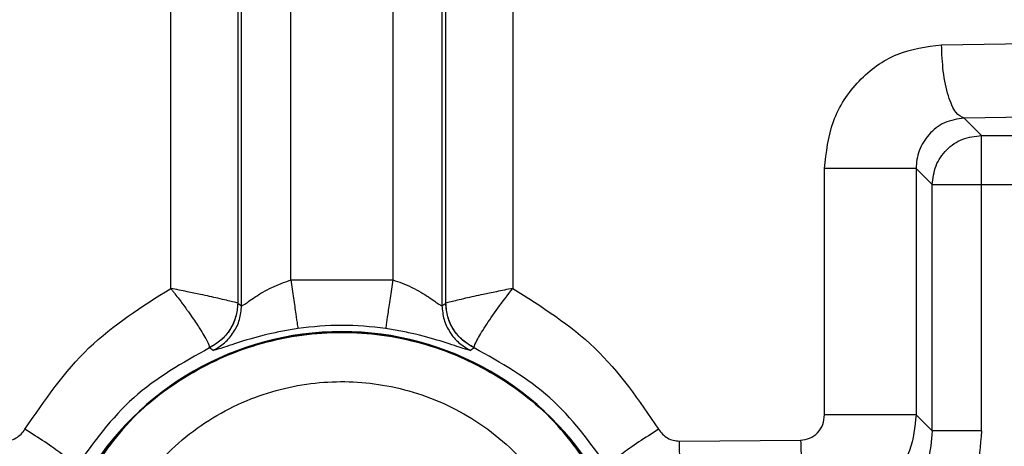
# Model space of a CAD drawing. Units: inches. Extents: x 144.9 to 238.4, y 214.8 to 247.7.
# Drawn here: x 152.7 to 152.8, y 244.5 to 244.5 of the extents above; entities that cross this region are included whole.
import ezdxf

# ---------------------------------------------------------------- set-up
doc = ezdxf.new("R2010")
doc.units = ezdxf.units.IN
doc.header["$LTSCALE"] = 0.25
doc.header["$MEASUREMENT"] = 0
doc.layers.add('ANNOTATIONS', color=1, linetype='Continuous')
doc.layers.add('MOTOR LH', color=7, linetype='Continuous')
doc.styles.add('ARIAL', font='arial.ttf', dxfattribs={"height": 0.09375})
doc.dimstyles.new('STANDARD$0', dxfattribs={"dimtxt": 0.09375, "dimasz": 0.09375, "dimexe": 0.03125, "dimexo": 0.046875, "dimgap": 0.09, "dimtad": 0, "dimtih": 1, "dimtoh": 1, "dimdec": 4, "dimzin": 0, "dimdsep": 46, "dimtxsty": 'ARIAL', "dimcen": 0.09, "dimadec": 0, "dimazin": 0, "dimtfac": 1, "dimtdec": 4, "dimtofl": 0, "dimtmove": 0, "dimatfit": 1, "dimfxl": 1, "dimtolj": 1, "dimtzin": 0, "dimarcsym": 0})

# ---------------------------------------------------------------- blocks, each defined once
blk = doc.blocks.new('*D87')
at = {"layer": 'ANNOTATIONS', "color": 0, "lineweight": -2, "transparency": 16777216}
for p, q in [((152.282684545884, 244.7210665312544), (152.282684545884, 245.6873671855466)), ((153.423309545884, 243.5376739889298), (153.423309545884, 245.6873671855466)), ((152.376434545884, 245.6561171855466), (152.5678870527053, 245.6561171855466)), ((153.329559545884, 245.6561171855466), (153.1381070390627, 245.6561171855466))]:
    blk.add_line(p, q, dxfattribs=at)
at = {"layer": 'ANNOTATIONS', "color": 0, "transparency": 16777216}
for points in [[(152.376434545884, 245.6717421855466), (152.376434545884, 245.6404921855466), (152.282684545884, 245.6561171855466)], [(153.329559545884, 245.6717421855466), (153.329559545884, 245.6404921855466), (153.423309545884, 245.6561171855466)]]:
    blk.add_solid(points, dxfattribs=at)
at = {"layer": 'defpoints', "color": 0, "transparency": 16777216}
for p in [(152.282684545884, 245.6561171855466), (152.282684545884, 244.6741915312544), (153.423309545884, 243.4907989889298)]:
    blk.add_point(p, dxfattribs=at)
at = {"layer": 'ANNOTATIONS', "color": 0, "transparency": 16777216, "insert": (152.852997045884, 245.6561171855466), "char_height": 0.09375, "attachment_point": 5, "style": 'ARIAL'}
blk.add_mtext('\\A1;18 5/8"', dxfattribs=at)
blk = doc.blocks.new('*D89')
at = {"layer": 'ANNOTATIONS', "color": 0, "lineweight": -2, "transparency": 16777216}
for p, q in [((151.9943491989734, 244.7850832858374), (151.9943491989734, 246.0537298196668)), ((153.423309545884, 243.5376739889298), (153.423309545884, 246.0537298196668)), ((152.0880991989734, 246.0224798196668), (152.5044876261804, 246.0224798196668)), ((153.329559545884, 246.0224798196668), (152.913171118677, 246.0224798196668))]:
    blk.add_line(p, q, dxfattribs=at)
at = {"layer": 'ANNOTATIONS', "color": 0, "transparency": 16777216}
for points in [[(152.0880991989734, 246.0381048196668), (152.0880991989734, 246.0068548196668), (151.9943491989734, 246.0224798196668)], [(153.329559545884, 246.0381048196668), (153.329559545884, 246.0068548196668), (153.423309545884, 246.0224798196668)]]:
    blk.add_solid(points, dxfattribs=at)
at = {"layer": 'defpoints', "color": 0, "transparency": 16777216}
for p in [(153.423309545884, 246.0224798196668), (151.9943491989734, 244.7382082858374), (153.423309545884, 243.4907989889298)]:
    blk.add_point(p, dxfattribs=at)
at = {"layer": 'ANNOTATIONS', "color": 0, "transparency": 16777216, "insert": (152.7088293724287, 246.0224798196668), "char_height": 0.09375, "attachment_point": 5, "style": 'ARIAL'}
blk.add_mtext('\\A1;24""', dxfattribs=at)

msp = doc.modelspace()

# ---------------------------------------------------------------- linework, layer by layer
at = {"layer": 'MOTOR LH'}
for p, q in [((152.7441850329517, 244.504550010117), (152.7441850329517, 244.9127306903081)), ((152.754193409193, 244.9127306903077), (152.754193409193, 244.5045500101168)), ((152.7466441639237, 244.5058417002006), (152.7466441639237, 244.911439000224)), ((152.7517342782209, 244.9114390002241), (152.7517342782207, 244.5058417001989)), ((152.7406493134914, 244.5054207454534), (152.7406492653418, 244.5343225711192)), ((152.7439912303878, 244.5343225711192), (152.7439912303878, 244.5046750066278)), ((152.7543872117572, 244.5046750066278), (152.7543872117572, 244.5343225711192)), ((152.7577291768033, 244.5343225711192), (152.7577291284931, 244.5054207451336)), ((152.7791390630342, 244.5175914711047), (152.7857162109232, 244.5176782721924)), ((152.7870940648745, 244.514014167057), (152.7802688169025, 244.5139273659679)), ((152.7802688169025, 244.5139273659679), (152.7811359463666, 244.5130602362028)), ((152.7811359463665, 244.4982934587766), (152.7811359463666, 244.5130602362028)), ((152.7811359463666, 244.5130602362028), (152.7861401335736, 244.5130602362028)), ((152.7732974978821, 244.49909927032), (152.7732974978821, 244.5114069167742)), ((152.7778710038517, 244.5114069167742), (152.7786768153945, 244.5106011052308)), ((152.7778710038517, 244.5114069167742), (152.7778710038517, 244.4990992704677)), ((152.7786768153946, 244.4982934587766), (152.7786768153946, 244.5106011052308)), ((152.7786768153946, 244.5106011052308), (152.7885992645456, 244.5106011052308)), ((152.7466441639237, 244.5058417002006), (152.7517342782207, 244.5058417001989)), ((152.7439912303878, 244.5046750066278), (152.7439932829594, 244.5046721260783)), ((152.7439932829594, 244.5046721260783), (152.7441850329517, 244.504550010117)), ((152.754193409193, 244.5045500101166), (152.7543851591856, 244.5046721260783)), ((152.7543851591856, 244.5046721260783), (152.7543872117572, 244.5046750066278)), ((152.7425852084355, 244.502460597912), (152.7425817106094, 244.5024472786498)), ((152.742758235606, 244.5023180575141), (152.7425817106094, 244.5024472786498)), ((152.7557967315355, 244.5024472786499), (152.7556202065389, 244.5023180575141)), ((152.7557967306354, 244.5024472790719), (152.7557932328122, 244.5024605983338)), ((152.7778710038517, 244.4990992701721), (152.7786768153946, 244.4982934587766)), ((152.766048962051, 244.4977884395974), (152.7720993601239, 244.4978342900323))]:
    msp.add_line(p, q, dxfattribs=at)
for centre, radius, start, end in [((152.7491892210723, 244.488413972257), 0.01515345024621808, 81.6915448728925, 98.3084551271075), ((152.749189221072, 244.488413972257), 0.01484670781241194, 30.13386626172774, 149.8661514373815), ((152.749189221072, 244.488413972257), 0.01483247253114495, 30.13386626174667, 149.866142603437)]:
    msp.add_arc(centre, radius, start, end, dxfattribs=at)
for points, knots in [([(152.7732974978821, 244.5114069167742), (152.7733858921149, 244.5122124770402), (152.773563207443, 244.5138283990114), (152.774923566018, 244.5158663142857), (152.776860592098, 244.5172937670019), (152.7783795024328, 244.5174922272197), (152.7791390630342, 244.5175914711047)], [0, 0, 0, 0, 0.2509226989209495, 0.503340990578998, 0.7516360200793346, 1, 1, 1, 1]), ([(152.7802688169025, 244.5139273659679), (152.780129416493, 244.5139912789172), (152.7798396420666, 244.5141241360463), (152.7794638103662, 244.5149806110619), (152.7791997333028, 244.5161995376335), (152.7791587693631, 244.5171393567602), (152.7791390630342, 244.5175914711047)], [0, 0, 0, 0, 0.2405326236827816, 0.4999999880384216, 0.7594673579195139, 1, 1, 1, 1]), ([(152.7802688169025, 244.513927365968), (152.7799345934949, 244.5138781191306), (152.7793018480312, 244.5137848859452), (152.778496961884, 244.5131720433477), (152.7780661796005, 244.5124694594372), (152.7778942255563, 244.511863806316), (152.7778786576458, 244.5115575059979), (152.7778710038517, 244.5114069167742)], [0, 0, 0, 0, 0.2920188643366237, 0.5528446167857762, 0.7848272017877094, 0.8942126314251297, 1, 1, 1, 1]), ([(152.7441850329517, 244.504550010117), (152.7441961901192, 244.5045502676028), (152.7442190600313, 244.5045507953962), (152.7443440601597, 244.5046314265358), (152.7445517264293, 244.5047807558667), (152.7449604127129, 244.5050602857612), (152.7456413600055, 244.5054815630914), (152.7463172606794, 244.5057242993935), (152.7466441639237, 244.5058417002006)], [0, 0, 0, 0, 0.1005301854125179, 0.2060663257824452, 0.3232121714833455, 0.4655150186223399, 0.7414932679495875, 1, 1, 1, 1]), ([(152.7517342782207, 244.5058417001989), (152.7518906558973, 244.5057910912196), (152.7522252828368, 244.5056827948935), (152.7528605242499, 244.5053983387414), (152.7534219432395, 244.505058894039), (152.7538265281174, 244.5047796884292), (152.7540341577067, 244.5046323142081), (152.7541593778123, 244.5045513477461), (152.7541823074629, 244.5045504464786), (152.754193409193, 244.5045500101166)], [0, 0, 0, 0, 0.1225566390790897, 0.2622545233613304, 0.53665579306775, 0.6769869859806922, 0.79337987887694, 0.8999618065290405, 0.9999999999999999, 0.9999999999999999, 0.9999999999999999, 0.9999999999999999]), ([(152.7333659695195, 244.4983852202383), (152.7343498781163, 244.4998220485548), (152.7362969036764, 244.5026653426031), (152.7392088755437, 244.5045088398665), (152.7406493134914, 244.5054207454534)], [0, 0, 0, 0, 0.5053393324843249, 1, 1, 1, 1]), ([(152.7439912303878, 244.5046750066278), (152.74393347642, 244.5046950644991), (152.7438134523883, 244.5047367486755), (152.7431015373102, 244.504900644023), (152.7422591474281, 244.5050895189356), (152.7414402796668, 244.505260219627), (152.7409252773346, 244.5053647388562), (152.7406493134914, 244.5054207454534)], [0, 0, 0, 0, 0.2366574653521236, 0.4918204616940575, 0.7029893962746921, 0.8408469582618338, 1, 1, 1, 1]), ([(152.7406493189125, 244.5054207374868), (152.740649669446, 244.5054209515729), (152.7406501680617, 244.5054212560994), (152.7406509003307, 244.5054213923916), (152.7406513937854, 244.5054213452981), (152.7406518481251, 244.5054211396122), (152.7406524269839, 244.505420630483), (152.7406539785017, 244.5054177558384), (152.7406555658271, 244.5054112218697), (152.74066521817, 244.5054016550564), (152.74067957208, 244.5053817031645), (152.740710844678, 244.5053431958022), (152.7407712993696, 244.5052650025023), (152.740892474877, 244.5051089987269), (152.7410167041866, 244.5049451224605), (152.7411490472836, 244.5047685991488), (152.7412786045728, 244.5045937122625), (152.741411479285, 244.5044106520157), (152.7415477280958, 244.5042192639512), (152.7417757749491, 244.5038934551707), (152.7421478218892, 244.5033341567618), (152.7425199118429, 244.5027043012595), (152.7425635255927, 244.5025415262671), (152.7425852093326, 244.5024605983345)], [0, 0, 0, 0, 0.0002283040653031488, 0.0003247507046779788, 0.0004138781773089402, 0.000503101071468837, 0.0006006192540126094, 0.0008416493574211091, 0.00231107210480912, 0.004295493934148189, 0.008265205434738881, 0.0162079878865209, 0.03210607670433982, 0.06394479309682932, 0.1277280685586628, 0.1493037101289055, 0.1915220376470103, 0.2550844626564047, 0.2849443855221776, 0.33661539124898, 0.5075235249313137, 0.755152174152715, 1, 1, 1, 1]), ([(152.7577291284931, 244.5054207451336), (152.7574531871651, 244.5053647431518), (152.7569382155364, 244.5052602302396), (152.7561193439676, 244.5050895314187), (152.7552769386266, 244.504900652333), (152.7545649981984, 244.5047367453311), (152.7544449698729, 244.5046950639007), (152.7543872117572, 244.5046750066278)], [0, 0, 0, 0, 0.1591400549431856, 0.2969928930162706, 0.5081771212072939, 0.7633328413390368, 1, 1, 1, 1]), ([(152.7557932328124, 244.5024605983345), (152.7558192869991, 244.5025520955236), (152.7558701595971, 244.5027307501007), (152.7563226243857, 244.5034824461663), (152.7569521232159, 244.5044093239551), (152.7574718473153, 244.5050857726604), (152.7577291768033, 244.5054207007487)], [0, 0, 0, 0, 0.2663101067640182, 0.5199888653321824, 0.7623334770896022, 1, 1, 1, 1]), ([(152.7577291284931, 244.5054207451336), (152.7591695171012, 244.5045088760423), (152.7620814924654, 244.5026653871986), (152.764028525902, 244.4998220966507), (152.7650124726257, 244.4983852202383)], [0, 0, 0, 0, 0.4946431298047379, 1, 1, 1, 1]), ([(152.7439932829594, 244.5046721260783), (152.74397224565, 244.5044411857378), (152.7439301314107, 244.5039788701169), (152.7436228821457, 244.5033469144235), (152.7431820177072, 244.5027997319552), (152.7427816874321, 244.5025646893781), (152.7425817106072, 244.502447278652)], [0, 0, 0, 0, 0.2497648036833811, 0.4999999999368166, 0.750235196602736, 1, 1, 1, 1]), ([(152.7439912303878, 244.5046750066278), (152.7439725652306, 244.5044493609281), (152.7439344707122, 244.5039888309597), (152.7436337987091, 244.5033499200223), (152.7431831618551, 244.5028055598553), (152.742781843221, 244.5025740373155), (152.7425852093328, 244.5024605983338)], [0, 0, 0, 0, 0.244984886143763, 0.5000001419088974, 0.7550153224078535, 1, 1, 1, 1]), ([(152.7427582360338, 244.5023180577131), (152.7429601411222, 244.5024349296496), (152.7433643405375, 244.5026688988318), (152.7438101084377, 244.5032176612092), (152.7441210435416, 244.5038526167443), (152.7441637168463, 244.5043176949472), (152.7441850329517, 244.504550010117)], [0, 0, 0, 0, 0.2497592534804703, 0.5000000000651484, 0.7502407462271332, 1, 1, 1, 1]), ([(152.754193409193, 244.504550010117), (152.7542147253057, 244.5043176949079), (152.7542573986247, 244.5038526166264), (152.7545683338275, 244.503217661004), (152.7550141018655, 244.5026688985792), (152.7554183013938, 244.5024349294328), (152.7556202065389, 244.5023180575141)], [0, 0, 0, 0, 0.249759253718028, 0.499999999999519, 0.7502407462811328, 1, 1, 1, 1]), ([(152.7557967315354, 244.5024472786506), (152.7555967547106, 244.5025646893767), (152.7551964244355, 244.5027997319538), (152.754755559997, 244.5033469144222), (152.754448310732, 244.5039788701155), (152.7544061964928, 244.5044411857363), (152.7543851591834, 244.5046721260769)], [0, 0, 0, 0, 0.2497648033969536, 0.5000000000631158, 0.7502351963165208, 1, 1, 1, 1]), ([(152.7557932328122, 244.5024605983338), (152.755596598924, 244.5025740373155), (152.7551952802899, 244.5028055598553), (152.7547446434359, 244.5033499200223), (152.7544439714328, 244.5039888309597), (152.7544058769144, 244.5044493609281), (152.7543872117572, 244.5046750066278)], [0, 0, 0, 0, 0.2449846775930984, 0.4999998580922743, 0.7550151138569723, 1, 1, 1, 1]), ([(152.7361008010496, 244.4953357015378), (152.7368193675286, 244.4964691153784), (152.7382565006357, 244.4987359432951), (152.7414667685513, 244.5012467765023), (152.7451727896189, 244.5028568055904), (152.749189235109, 244.5034015295601), (152.7532056796288, 244.5028567982478), (152.7569116978243, 244.5012467623578), (152.7601219612506, 244.4987359232064), (152.76155909027, 244.4964690925804), (152.7622776547092, 244.4953356773785)], [0, 0, 0, 0, 0.1249999783904563, 0.2499999827455272, 0.3749999878826852, 0.4999999938019004, 0.6250000005031804, 0.7500000079865434, 0.8750000162520076, 1, 1, 1, 1]), ([(152.7620038683241, 244.4958524865939), (152.7612715787369, 244.4969191361795), (152.7598069995576, 244.4990524353582), (152.7566568713632, 244.5013953296062), (152.7530621924133, 244.5028939064135), (152.7491892210669, 244.5033996672465), (152.745316249668, 244.5028939066098), (152.7417215705663, 244.5013953299573), (152.7385714421435, 244.4990524357909), (152.7371068627931, 244.4969191366004), (152.7363745731154, 244.4958524870014)], [0, 0, 0, 0, 0.1249999969961473, 0.2499999948503021, 0.3749999935625883, 0.499999993133115, 0.6249999935620053, 0.7499999948493726, 0.8749999969953305, 1, 1, 1, 1]), ([(152.7469995138171, 244.5034083790976), (152.746744846585, 244.5033678207074), (152.7462300424277, 244.5032858328219), (152.7452005503577, 244.503062717787), (152.7440223890538, 244.5027266278874), (152.7430102243133, 244.5023633166496), (152.7428430689295, 244.5023332942401), (152.742758235606, 244.5023180575141)], [0, 0, 0, 0, 0.1087938035823341, 0.2199242592525578, 0.4637848722684401, 0.7278645152823221, 1, 1, 1, 1]), ([(152.7556202065389, 244.5023180575141), (152.7555354079739, 244.5023332788595), (152.7553685298079, 244.5023632334961), (152.7543577708323, 244.5027260119361), (152.753181565748, 244.5030617839291), (152.7521509880973, 244.5032853841723), (152.7516344649777, 244.5033676701882), (152.7513789283274, 244.5034083790976)], [0, 0, 0, 0, 0.2721481273135547, 0.535570152488459, 0.7793433370616004, 0.8908357392241633, 1, 1, 1, 1]), ([(152.7425817106094, 244.5024472786498), (152.7412478813272, 244.5016982725632), (152.7385806394339, 244.5002004943699), (152.7367940979371, 244.497722283164), (152.7359009667336, 244.4964833711316)], [0, 0, 0, 0, 0.5000781089925825, 0.9999999999999999, 0.9999999999999999, 0.9999999999999999, 0.9999999999999999]), ([(152.7624774750232, 244.4964833735431), (152.7615843435541, 244.4977222853304), (152.7597978018693, 244.5002004955695), (152.7571305603662, 244.5016982730591), (152.7557967315354, 244.5024472786499)], [0, 0, 0, 0, 0.4999219870970552, 1, 1, 1, 1]), ([(152.7368434993141, 244.488413989241), (152.7369368407415, 244.4895609734881), (152.7371306768101, 244.4919428410396), (152.7387290225069, 244.4953078544661), (152.7412652862405, 244.4981383690779), (152.7445108800614, 244.5000346705091), (152.7480083512431, 244.5008660993128), (152.7515509923323, 244.5007013628401), (152.754996444621, 244.4995214295607), (152.7580583135526, 244.4972830525363), (152.760296686364, 244.4942211805255), (152.761476614908, 244.4907757266093), (152.7616413464983, 244.4872330852119), (152.7608099128419, 244.4837356149521), (152.7589136069663, 244.4804900232858), (152.7560830889386, 244.4779537627152), (152.7527180733997, 244.4763554206846), (152.7503362054639, 244.4761615871989), (152.749189221072, 244.4760682470186)], [0, 0, 0, 0, 0.05917703802299983, 0.122889104197844, 0.1886135184613998, 0.253316300448267, 0.3142284391615792, 0.3721827698868417, 0.4346196287875355, 0.4999999848185012, 0.56538034084947, 0.6278171997501633, 0.6857715307180442, 0.7466836732964465, 0.8113864632347344, 0.8771108867138188, 0.9408229596817381, 1, 1, 1, 1]), ([(152.7720993601239, 244.4978342900323), (152.7722531122911, 244.4978543986424), (152.7725665275823, 244.4978953889322), (152.7729654011985, 244.4981853623449), (152.7732423211619, 244.4986054920527), (152.7732792037744, 244.4989355557542), (152.7732974978821, 244.49909927032)], [0, 0, 0, 0, 0.2426431945991389, 0.4946147353988301, 0.7493243614164035, 1, 1, 1, 1]), ([(152.7778710035562, 244.4990992706154), (152.7778074030681, 244.4984925778418), (152.7777089066855, 244.4975530088953), (152.7771048062583, 244.4964011811445), (152.7762773709567, 244.4953690715567), (152.77488692831, 244.4943956023621), (152.7736037629512, 244.4942452078833), (152.7729635976257, 244.494170176766)], [0, 0, 0, 0, 0.2351322641708997, 0.3641430775425974, 0.5004546862123985, 0.7507791289760766, 0.9999999999999999, 0.9999999999999999, 0.9999999999999999, 0.9999999999999999]), ([(152.7323294800942, 244.4977884395974), (152.7324323592199, 244.4977957391604), (152.7326389005126, 244.4978103938455), (152.7329273572396, 244.4979375260609), (152.7331846010323, 244.4981241264554), (152.733305508676, 244.4982981822386), (152.7333659695195, 244.4983852202383)], [0, 0, 0, 0, 0.2474633434426191, 0.4968101984247988, 0.7483758768358325, 1, 1, 1, 1]), ([(152.735900964328, 244.4964833671729), (152.7358722488847, 244.4965423205829), (152.7358129746876, 244.4966640117585), (152.7352505936156, 244.4971195274703), (152.7344084713851, 244.4977177255009), (152.7337061902873, 244.4981673831487), (152.7333659695189, 244.4983852202383)], [0, 0, 0, 0, 0.2422254976947602, 0.5000000086194107, 0.7577745125243882, 1, 1, 1, 1]), ([(152.7650124720193, 244.498385221231), (152.7646722530206, 244.4981673857657), (152.7639699755783, 244.4977177314724), (152.7631278554404, 244.4971195368063), (152.7625654719489, 244.4966640215271), (152.7625061928574, 244.4965423280895), (152.7624774750233, 244.4964833735432)], [0, 0, 0, 0, 0.2422253231593607, 0.4999996504234021, 0.7577741713929258, 0.9999999999999999, 0.9999999999999999, 0.9999999999999999, 0.9999999999999999]), ([(152.7650124726257, 244.4983852202383), (152.7650729297438, 244.4982981919604), (152.7651938398643, 244.4981241413291), (152.7654510617765, 244.4979375327013), (152.7657395243318, 244.4978103833594), (152.7659460696634, 244.4977957362065), (152.766048962051, 244.4977884395974)], [0, 0, 0, 0, 0.2516007985961213, 0.5031844690017402, 0.7525069399079134, 1, 1, 1, 1]), ([(152.7786768153946, 244.4982934587766), (152.7786383838526, 244.4977943526643), (152.7785631829361, 244.4968177268205), (152.7780796763988, 244.4959665330987), (152.7778432666075, 244.4955503432138)], [0, 0, 0, 0, 0.5110515100488187, 0.9999999999999999, 0.9999999999999999, 0.9999999999999999, 0.9999999999999999]), ([(152.7811359463665, 244.4982934587766), (152.7810803591438, 244.4975613171106), (152.7809691917345, 244.4960971264513), (152.7802456373606, 244.4948193655572), (152.7798838830716, 244.4941805255468)], [0, 0, 0, 0, 0.5000316464146265, 1, 1, 1, 1]), ([(152.7666849372168, 244.4941243344568), (152.7666065158644, 244.4941886960137), (152.7664435098297, 244.4943224774632), (152.7662320476533, 244.4951791629485), (152.7660833536125, 244.4963974805374), (152.7660601332479, 244.4973366230414), (152.7660489620517, 244.4977884395974)], [0, 0, 0, 0, 0.240547395779703, 0.5000000125099434, 0.7594526161945382, 1, 1, 1, 1]), ([(152.7720993601241, 244.4978342900323), (152.7721144996873, 244.4973823357397), (152.7721459694139, 244.4964428847197), (152.7723480172317, 244.4952242940886), (152.7726354350296, 244.4943677090022), (152.7728570048313, 244.4942343386023), (152.7729635976257, 244.4941701767737)], [0, 0, 0, 0, 0.2405434171160482, 0.5000035673286252, 0.7594617291576813, 1, 1, 1, 1])]:
    msp.add_open_spline(points, degree=3, knots=knots, dxfattribs=at)
for points in [[(152.7786768153945, 244.5106011052308), (152.7787141136753, 244.5109230926962), (152.7787887102368, 244.5115670676269), (152.7793575306926, 244.5123795209048), (152.7801699839705, 244.5129483413606), (152.7808139589012, 244.5130229379221), (152.7811359463666, 244.5130602362028)], [(152.7778710038517, 244.5114069167742), (152.7778438222929, 244.5114069167742), (152.7777894591754, 244.5114069167742), (152.7774812337667, 244.5114069167742), (152.7770234397841, 244.5114069167742), (152.7764223261748, 244.5114069167742), (152.7757118903994, 244.5114069167742), (152.7749273280731, 244.5114069167742), (152.7741038105443, 244.5114069167742), (152.7735662687695, 244.5114069167742), (152.7732974978821, 244.5114069167742)], [(152.7466441639237, 244.5058417002007), (152.7466897201918, 244.5055297456155), (152.746780832728, 244.5049058364453), (152.7468966740267, 244.5041125927105), (152.7469794381591, 244.5035458507087), (152.7469928219311, 244.503454202968), (152.7469995138171, 244.5034083790976)], [(152.7517342782209, 244.5058417002007), (152.7516887219528, 244.5055297456155), (152.7515976094166, 244.5049058364453), (152.7514817681179, 244.5041125927105), (152.7513990039855, 244.5035458507087), (152.7513856202134, 244.503454202968), (152.7513789283274, 244.5034083790976)], [(152.7778710038517, 244.4990992704677), (152.7778438222929, 244.4990992704677), (152.7777894591754, 244.4990992704677), (152.7774812337667, 244.4990992704677), (152.7770234397841, 244.4990992704677), (152.7764223261748, 244.4990992704677), (152.7757118903994, 244.4990992704677), (152.7749273280731, 244.4990992704677), (152.7741038105443, 244.4990992704677), (152.7735662687695, 244.4990992704677), (152.7732974978821, 244.4990992704677)], [(152.7811359463665, 244.4982934587766), (152.7808206829263, 244.4982934587766), (152.7801901560458, 244.4982934587766), (152.7793884984947, 244.4982934587766), (152.7788157451462, 244.4982934587766), (152.7787231253118, 244.4982934587766), (152.7786768153946, 244.4982934587766)]]:
    msp.add_open_spline(points, degree=3, dxfattribs=at)

# ---------------------------------------------------------------- dimensions: what is measured, and where the dimension line sits
at = {"layer": 'ANNOTATIONS'}
for base, p1, p2, text, picture, middle in [((153.423309545884, 246.0224798196668), (151.9943491989734, 244.7382082858374), (153.423309545884, 243.4907989889298), '24""', '*D89', (152.7088293724287, 246.0224798196668)), ((152.282684545884, 245.6561171855466), (153.423309545884, 243.4907989889298), (152.282684545884, 244.6741915312544), '18 5/8"', '*D87', (152.852997045884, 245.6561171855466))]:
    dim = msp.add_linear_dim(base=base, p1=p1, p2=p2, text=text, dimstyle='STANDARD$0', dxfattribs=at)
    dim.commit()
    dim.dimension.update_dxf_attribs({"geometry": picture, "text_midpoint": middle, "dimtype": 160})

doc.saveas('drawing.dxf')
